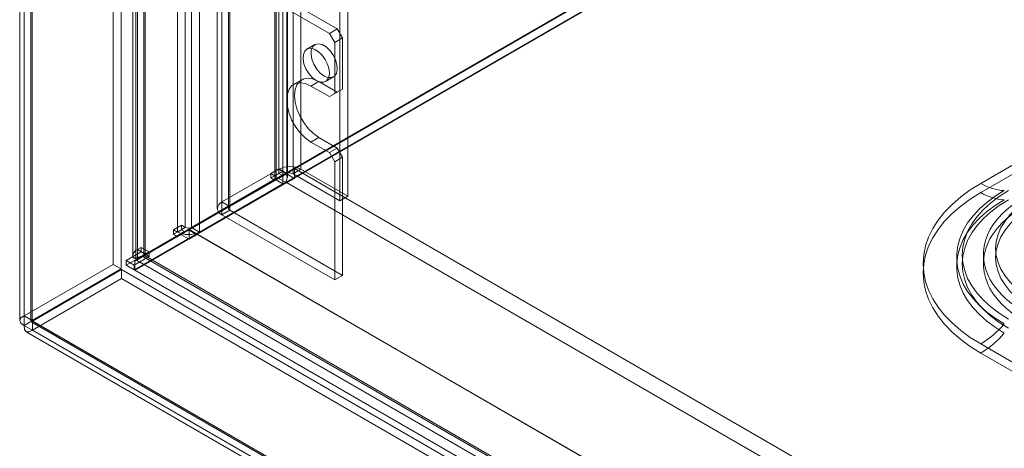
# Model space of a CAD drawing. Units: millimetres. Extents: x 63 to 4316, y 73 to 3108.
# Drawn here: x 3368 to 3533, y 1655 to 1726 of the extents above; entities that cross this region are included whole.
import ezdxf

# ---------------------------------------------------------------- set-up
doc = ezdxf.new("R2010")
doc.units = ezdxf.units.MM
doc.header["$LTSCALE"] = 2

msp = doc.modelspace()

# ---------------------------------------------------------------- linework, layer by layer
at = {"color": 7, "linetype": 'Continuous', "lineweight": 18}
for p, q in [((3387.29, 2501.4), (3387.29, 1687.92)), ((3388.61, 2500.63), (3388.61, 1687.16)), ((3386.52, 2500.33), (3386.52, 1686.85)), ((3388.39, 2500.33), (3388.39, 1686.85)), ((3388.61, 1687.16), (3388.61, 2499.41)), ((3387.29, 1686.39), (3387.29, 2498.64)), ((3383.25, 2493.69), (3383.25, 1685.46)), ((3384.58, 2492.93), (3384.58, 1684.7)), ((3368.32, 1676.84), (3368.32, 2485.07)), ((3369.64, 1676.07), (3369.64, 2484.3)), ((3367.55, 2483.73), (3367.55, 1676.04)), ((3368.32, 2482.39), (3368.32, 1675.23)), ((3369.42, 2483.73), (3369.42, 1676.04)), ((3369.64, 2483.15), (3369.64, 1676)), ((3387.02, 2461.34), (3387.02, 1686.24)), ((3388.35, 2462.11), (3388.35, 1687.01)), ((3410.36, 2458.07), (3410.36, 1700.32)), ((3410.36, 2457.46), (3410.36, 1699.71)), ((3410.58, 1700.02), (3410.58, 2457.77)), ((3411.68, 2458.84), (3411.68, 1701.09)), ((3412.45, 1700.02), (3412.45, 2457.77)), ((3411.68, 2456.7), (3411.68, 1698.95)), ((3395.33, 2449.4), (3395.33, 1691.65)), ((3396.39, 2449.4), (3396.39, 1691.65)), ((3394.01, 2448.63), (3394.01, 1690.88)), ((3397.72, 2448.63), (3397.72, 1690.88)), ((3411.01, 1701.42), (3411.01, 2436.3)), ((3414.72, 1701.42), (3414.72, 2436.3)), ((3412.33, 1700.65), (3412.33, 2435.54)), ((3413.39, 1700.65), (3413.39, 2435.54)), ((3385.43, 1685.32), (3627.53, 1825.08)), ((3629.38, 1826), (3386.85, 1685.99)), ((3629.42, 1826.03), (3388.21, 1686.78)), ((3628.85, 1824.31), (3386.76, 1684.55)), ((3629.38, 1824.52), (3386.85, 1684.5)), ((3528.74, 1699.02), (3608.29, 1744.95)), ((3608.29, 1743.42), (3528.74, 1697.49)), ((3421.26, 1696.11), (3421.26, 1741.02)), ((3422.59, 1696.88), (3422.59, 1741.78)), ((3401.46, 1695.91), (3401.46, 1736.73)), ((3402.79, 1695.14), (3402.79, 1735.97)), ((3400.69, 1735.66), (3400.69, 1694.83)), ((3401.46, 1734.59), (3419.49, 1724.18)), ((3401.46, 1693.76), (3401.46, 1734.59)), ((3402.57, 1735.66), (3402.57, 1694.83)), ((3402.79, 1735.35), (3420.82, 1724.95)), ((3402.79, 1694.53), (3402.79, 1735.35)), ((3419.49, 1724.18), (3420.82, 1724.95)), ((3420.38, 1722.65), (3419.49, 1724.18)), ((3420.82, 1724.95), (3421.7, 1723.41)), ((3421.7, 1723.41), (3420.38, 1722.65)), ((3420.38, 1714.08), (3420.38, 1722.65)), ((3421.7, 1714.84), (3421.7, 1723.41)), ((3417.05, 1722.29), (3415.72, 1721.53)), ((3414.85, 1716.4), (3413.53, 1715.64)), ((3417.73, 1716.12), (3416.4, 1715.35)), ((3420.82, 1714.33), (3417.73, 1716.12)), ((3418.85, 1716.11), (3420.17, 1716.88)), ((3419.49, 1713.57), (3416.4, 1715.35)), ((3420.82, 1714.33), (3419.49, 1713.57)), ((3420.38, 1714.08), (3421.7, 1714.84)), ((3421.7, 1714.84), (3420.82, 1714.33)), ((3419.49, 1713.57), (3420.38, 1714.08)), ((3417.73, 1706.73), (3416.4, 1705.96)), ((3417.73, 1706.73), (3420.82, 1704.94)), ((3416.4, 1705.96), (3419.49, 1704.18)), ((3419.49, 1704.18), (3420.82, 1704.94)), ((3420.82, 1704.94), (3421.7, 1703.41)), ((3420.38, 1702.64), (3419.49, 1704.18)), ((3421.7, 1703.41), (3420.38, 1702.64)), ((3421.7, 1683.61), (3421.7, 1703.41)), ((3413.63, 1701.5), (3395.95, 1691.29)), ((3411.01, 1701.42), (3401.46, 1695.91)), ((3411.02, 1701.47), (3409.69, 1700.71)), ((3411.68, 1701.09), (3410.36, 1700.32)), ((3411.01, 1701.42), (3412.33, 1700.65)), ((3411.02, 1701.47), (3411.68, 1701.09)), ((3411.02, 1700.71), (3411.02, 1701.47)), ((3413.39, 1700.65), (3414.72, 1701.42)), ((3413.63, 1701.5), (3713.44, 1528.42)), ((3413.63, 1701.5), (3413.63, 1699.87)), ((3422.59, 1696.88), (3414.72, 1701.42)), ((3420.38, 1682.84), (3420.38, 1702.64)), ((3410.92, 1699.89), (3386.85, 1685.99)), ((3387.29, 1686.39), (3410.22, 1699.64)), ((3412.25, 1700.66), (3388.21, 1686.78)), ((3388.61, 1687.16), (3411.55, 1700.4)), ((3396.39, 1691.65), (3410.36, 1699.71)), ((3412.33, 1700.65), (3402.79, 1695.14)), ((3409.69, 1700.71), (3410.36, 1700.32)), ((3409.69, 1699.94), (3409.69, 1700.71)), ((3411.02, 1700.71), (3409.69, 1699.94)), ((3410.22, 1699.64), (3409.69, 1699.94)), ((3411.55, 1700.4), (3410.22, 1699.64)), ((3410.36, 1699.71), (3411.68, 1698.95)), ((3412.25, 1700.66), (3410.92, 1699.89)), ((3412.3, 1699.1), (3410.92, 1699.89)), ((3411.55, 1700.4), (3411.02, 1700.71)), ((3413.63, 1699.87), (3412.25, 1700.66)), ((3413.63, 1699.87), (3412.3, 1699.1)), ((3421.26, 1696.11), (3413.39, 1700.65)), ((3412.3, 1699.2), (3397.28, 1690.53)), ((3411.68, 1698.95), (3397.72, 1690.88)), ((3412.3, 1699.2), (3412.3, 1699.1)), ((3412.3, 1699.2), (3712.11, 1526.12)), ((3421.26, 1696.11), (3422.59, 1696.88)), ((3402.79, 1695.14), (3401.46, 1695.91)), ((3401.46, 1693.76), (3402.79, 1694.53)), ((3402.79, 1694.53), (3421.7, 1683.61)), ((3401.46, 1693.76), (3420.38, 1682.84)), ((3395.9, 1691.22), (3388.47, 1686.93)), ((3394.67, 1692.03), (3393.34, 1691.27)), ((3394.67, 1691.27), (3393.34, 1690.5)), ((3393.34, 1690.5), (3393.34, 1691.27)), ((3393.34, 1691.27), (3394.01, 1690.88)), ((3395.33, 1691.65), (3394.01, 1690.88)), ((3395.9, 1691.22), (3394.57, 1690.46)), ((3394.67, 1691.27), (3394.67, 1692.03)), ((3394.67, 1692.03), (3395.33, 1691.65)), ((3395.2, 1690.96), (3394.67, 1691.27)), ((3397.28, 1690.43), (3395.9, 1691.22)), ((3395.95, 1691.29), (3695.76, 1518.21)), ((3395.95, 1691.29), (3395.95, 1689.66)), ((3396.39, 1691.65), (3397.72, 1690.88)), ((3387.02, 1686.24), (3393.87, 1690.2)), ((3394.57, 1690.46), (3387.15, 1686.17)), ((3388.35, 1687.01), (3395.2, 1690.96)), ((3393.87, 1690.2), (3393.34, 1690.5)), ((3395.2, 1690.96), (3393.87, 1690.2)), ((3395.95, 1689.66), (3394.57, 1690.46)), ((3397.28, 1690.43), (3395.95, 1689.66)), ((3397.28, 1690.53), (3397.28, 1690.43)), ((3397.28, 1690.53), (3697.09, 1517.45)), ((3387.29, 1687.92), (3387.95, 1688.3)), ((3388.61, 1687.16), (3387.29, 1687.92)), ((3389.28, 1687.54), (3387.95, 1688.3)), ((3387.95, 1688.3), (3387.95, 1687.54)), ((3387.95, 1687.54), (3385.43, 1686.08)), ((3388.41, 1686.77), (3386.57, 1686.57)), ((3389.28, 1686.77), (3386.76, 1685.32)), ((3388.35, 1687.01), (3387.02, 1686.24)), ((3388.47, 1686.93), (3387.15, 1686.17)), ((3388.61, 1687.16), (3387.29, 1686.39)), ((3389.28, 1686.77), (3387.95, 1687.54)), ((3388.21, 1686.78), (3738.86, 1484.35)), ((3388.41, 1686.77), (3388.61, 1687.16)), ((3388.47, 1686.93), (3705.89, 1503.69)), ((3388.61, 1687.16), (3389.28, 1687.54)), ((3389.28, 1687.54), (3389.28, 1686.77)), ((3529.18, 1687.1), (3529.18, 1685.57)), ((3368.32, 1676.84), (3383.25, 1685.46)), ((3369.64, 1676.07), (3384.58, 1684.7)), ((3384.64, 1684.59), (3369.71, 1675.96)), ((3384.58, 1684.7), (3383.25, 1685.46)), ((3384.64, 1684.59), (3384.64, 1683.06)), ((3384.64, 1684.59), (3731, 1484.64)), ((3386.76, 1685.32), (3385.43, 1686.08)), ((3385.43, 1686.08), (3385.43, 1685.32)), ((3386.76, 1684.55), (3385.43, 1685.32)), ((3386.76, 1684.55), (3386.76, 1685.32)), ((3386.85, 1685.99), (3386.85, 1684.5)), ((3387.15, 1686.17), (3704.57, 1502.93)), ((3384.64, 1683.06), (3369.71, 1674.43)), ((3384.64, 1683.06), (3731, 1483.11)), ((3386.85, 1684.5), (3737.57, 1482.03)), ((3420.38, 1682.84), (3421.7, 1683.61)), ((3369.64, 1676.07), (3368.32, 1676.84)), ((3368.32, 1675.23), (3369.64, 1676)), ((3368.32, 1675.23), (3713.74, 1475.83)), ((3369.56, 1675.79), (3715.45, 1476.11)), ((3369.64, 1676), (3715.06, 1476.59)), ((3369.71, 1675.96), (3369.71, 1674.43)), ((3716.06, 1476.02), (3369.71, 1675.96)), ((3368.63, 1674.17), (3714.52, 1474.49)), ((3716.06, 1474.48), (3369.71, 1674.43)), ((3713.48, 1565.48), (3528.74, 1672.12)), ((3528.74, 1670.59), (3713.48, 1563.95))]:
    msp.add_line(p, q, dxfattribs=at)
at = {"color": 7, "linetype": 'Continuous', "lineweight": 18, "flags": 128}
for points in [[(3417.28, 1716.27), (3416.63, 1716.76), (3416.04, 1717.43), (3415.56, 1718.23), (3415.23, 1719.07), (3415.08, 1719.9), (3415.13, 1720.63), (3415.37, 1721.2), (3415.78, 1721.56), (3416.33, 1721.67), (3416.95, 1721.53), (3417.61, 1721.15), (3418.24, 1720.56), (3418.79, 1719.82), (3419.2, 1718.99), (3419.44, 1718.14), (3419.49, 1717.36), (3419.34, 1716.7), (3419.01, 1716.23), (3418.53, 1715.99), (3417.94, 1716.01), (3417.28, 1716.27)], [(3418.61, 1717.03), (3417.96, 1717.52), (3417.36, 1718.2), (3416.88, 1718.99), (3416.55, 1719.84), (3416.41, 1720.67), (3416.46, 1721.4), (3416.7, 1721.97), (3417.11, 1722.32), (3417.65, 1722.44), (3418.28, 1722.3), (3418.94, 1721.92), (3419.57, 1721.33), (3420.11, 1720.59), (3420.52, 1719.76), (3420.76, 1718.91), (3420.81, 1718.12), (3420.67, 1717.47), (3420.34, 1717), (3419.85, 1716.76), (3419.26, 1716.77), (3418.61, 1717.03)], [(3416.4, 1715.35), (3415.5, 1715.76), (3414.64, 1715.9), (3413.86, 1715.79), (3413.22, 1715.42), (3412.74, 1714.81), (3412.44, 1713.99), (3412.33, 1713), (3412.44, 1711.9), (3412.74, 1710.73), (3413.22, 1709.56), (3413.86, 1708.45), (3414.64, 1707.44), (3415.5, 1706.6), (3416.4, 1705.96)], [(3417.73, 1716.12), (3416.82, 1716.52), (3415.96, 1716.67), (3415.19, 1716.56), (3414.55, 1716.18), (3414.06, 1715.57), (3413.76, 1714.75), (3413.66, 1713.77), (3413.76, 1712.67), (3414.06, 1711.5), (3414.55, 1710.33), (3415.19, 1709.21), (3415.96, 1708.21), (3416.82, 1707.37), (3417.73, 1706.73)], [(3528.74, 1672.12), (3526.99, 1673.22), (3525.39, 1674.39), (3523.95, 1675.63), (3522.68, 1676.94), (3521.6, 1678.29), (3520.71, 1679.7), (3520, 1681.13), (3519.5, 1682.6), (3519.19, 1684.08), (3519.09, 1685.57), (3519.19, 1687.07), (3519.5, 1688.55), (3520, 1690.01), (3520.71, 1691.45), (3521.6, 1692.85), (3522.68, 1694.21), (3523.95, 1695.51), (3525.39, 1696.75), (3526.99, 1697.93), (3528.74, 1699.02)], [(3532.7, 1697.82), (3531.17, 1696.86), (3529.78, 1695.83), (3528.54, 1694.74), (3527.46, 1693.59), (3526.55, 1692.39), (3525.82, 1691.16), (3525.27, 1689.89), (3524.89, 1688.6), (3524.71, 1687.3), (3524.71, 1686), (3524.89, 1684.7), (3525.27, 1683.41), (3525.82, 1682.14), (3526.55, 1680.91), (3527.46, 1679.71), (3528.54, 1678.57), (3529.78, 1677.47), (3531.17, 1676.44), (3532.7, 1675.48)], [(3533.38, 1676.28), (3531.83, 1677.26), (3530.43, 1678.31), (3529.19, 1679.43), (3528.13, 1680.61), (3527.25, 1681.84), (3526.55, 1683.1), (3526.06, 1684.4), (3525.75, 1685.72), (3525.65, 1687.05), (3525.75, 1688.38), (3526.06, 1689.69), (3526.55, 1690.99), (3527.25, 1692.26), (3528.13, 1693.49), (3529.19, 1694.66), (3530.43, 1695.79), (3531.83, 1696.84), (3533.38, 1697.82)], [(3528.74, 1697.49), (3526.99, 1696.4), (3525.39, 1695.22), (3523.95, 1693.98), (3522.68, 1692.68), (3521.6, 1691.32), (3520.71, 1689.92), (3520, 1688.48), (3519.5, 1687.02), (3519.19, 1685.53), (3519.09, 1684.04), (3519.19, 1682.55), (3519.5, 1681.07), (3520, 1679.6), (3520.71, 1678.16), (3521.6, 1676.76), (3522.68, 1675.41), (3523.95, 1674.1), (3525.39, 1672.86), (3526.99, 1671.69), (3528.74, 1670.59)], [(3532.7, 1673.95), (3531.17, 1674.91), (3529.78, 1675.94), (3528.54, 1677.03), (3527.46, 1678.18), (3526.55, 1679.38), (3525.82, 1680.61), (3525.27, 1681.88), (3524.89, 1683.17), (3524.71, 1684.47), (3524.71, 1685.77), (3524.89, 1687.07), (3525.27, 1688.36), (3525.82, 1689.63), (3526.55, 1690.86), (3527.46, 1692.06), (3528.54, 1693.21), (3529.78, 1694.3), (3531.17, 1695.33), (3532.7, 1696.29)], [(3533.38, 1696.29), (3531.83, 1695.31), (3530.43, 1694.25), (3529.19, 1693.13), (3528.13, 1691.95), (3527.25, 1690.73), (3526.55, 1689.46), (3526.06, 1688.16), (3525.75, 1686.84), (3525.65, 1685.52), (3525.75, 1684.19), (3526.06, 1682.87), (3526.55, 1681.57), (3527.25, 1680.31), (3528.13, 1679.08), (3529.19, 1677.9), (3530.43, 1676.78), (3531.83, 1675.72), (3533.38, 1674.74)], [(3536.13, 1677.41), (3535.03, 1678.09), (3534, 1678.82), (3533.07, 1679.58), (3532.23, 1680.38), (3531.48, 1681.22), (3530.83, 1682.07), (3530.29, 1682.96), (3529.85, 1683.86), (3529.52, 1684.77), (3529.3, 1685.7), (3529.19, 1686.64), (3529.19, 1687.57), (3529.3, 1688.51), (3529.52, 1689.43), (3529.85, 1690.35), (3530.29, 1691.25), (3530.83, 1692.13), (3531.48, 1692.99), (3532.23, 1693.82), (3533.07, 1694.62), (3534, 1695.39), (3535.03, 1696.12), (3536.13, 1696.8)], [(3537.34, 1696.62), (3535.97, 1695.74), (3534.75, 1694.8), (3533.7, 1693.79), (3532.83, 1692.72), (3532.14, 1691.61), (3531.64, 1690.47), (3531.34, 1689.3), (3531.24, 1688.13), (3531.34, 1686.95), (3531.64, 1685.78), (3532.14, 1684.64), (3532.83, 1683.53), (3533.7, 1682.47), (3534.75, 1681.45), (3535.97, 1680.51), (3537.34, 1679.63)], [(3536.13, 1675.88), (3535.03, 1676.56), (3534, 1677.29), (3533.07, 1678.05), (3532.23, 1678.85), (3531.48, 1679.68), (3530.83, 1680.54), (3530.29, 1681.43), (3529.85, 1682.33), (3529.52, 1683.24), (3529.3, 1684.17), (3529.19, 1685.11), (3529.19, 1686.04), (3529.3, 1686.98), (3529.52, 1687.9), (3529.85, 1688.82), (3530.29, 1689.72), (3530.83, 1690.6), (3531.48, 1691.46), (3532.23, 1692.29), (3533.07, 1693.09), (3534, 1693.86), (3535.03, 1694.58), (3536.13, 1695.27)], [(3537.34, 1678.1), (3535.97, 1678.98), (3534.75, 1679.92), (3533.7, 1680.93), (3532.83, 1682), (3532.14, 1683.11), (3531.64, 1684.25), (3531.34, 1685.42), (3531.24, 1686.59), (3531.34, 1687.77), (3531.64, 1688.94), (3532.14, 1690.08), (3532.83, 1691.19), (3533.7, 1692.25), (3534.75, 1693.26), (3535.97, 1694.21), (3537.34, 1695.08)], [(3386.57, 1686.57), (3386.82, 1686.45), (3387.29, 1686.39)], [(3388.27, 1686.95), (3387.82, 1686.75), (3387.43, 1686.66)], [(3368.32, 1676.84), (3367.75, 1676.48), (3367.55, 1676.04), (3367.75, 1675.59), (3368.32, 1675.23)], [(3368.32, 1675.23), (3368.34, 1674.56), (3368.63, 1674.17), (3369.11, 1674.12), (3369.71, 1674.43)], [(3369.64, 1676.07), (3369.48, 1676.07), (3369.42, 1676.04), (3369.48, 1676.01), (3369.64, 1676)], [(3369.64, 1676), (3369.57, 1675.86), (3369.56, 1675.79), (3369.62, 1675.83), (3369.71, 1675.96)]]:
    msp.add_lwpolyline(points, dxfattribs=at)
at = {"color": 7, "linetype": 'Continuous', "lineweight": 18}
for centre, radius, start, end in [((3412.86, 1697.83), 4.03, 62.6097, 117.3903), ((3411.28, 1700.02), 1.15, 290.7834, 69.2166), ((3410.24, 1700.02), 0.327, 290.7834, 69.2166), ((3412.86, 1699.63), 1.15, 62.6097, 117.3903), ((3532.99, 1705.88), 8.06, 238.2075, 267.9021), ((3532.99, 1704.35), 8.06, 238.2075, 267.9021), ((3401.87, 1694.83), 1.15, 110.7834, 249.2166), ((3402.9, 1694.83), 0.327, 110.7834, 249.2166), ((3395.86, 1692.67), 1.15, 242.6097, 297.3903), ((3395.86, 1694.47), 4.03, 242.6097, 297.3903), ((3387.73, 1686.82), 1.19, 111.6762, 192.2075), ((3388.74, 1686.84), 0.339, 111.6762, 192.2075), ((3520.63, 1685.68), 15.8, 300.9133, 319.8084), ((3520.63, 1684.15), 15.8, 300.9133, 319.8084)]:
    msp.add_arc(centre, radius, start, end, dxfattribs=at)

doc.saveas('drawing.dxf')
